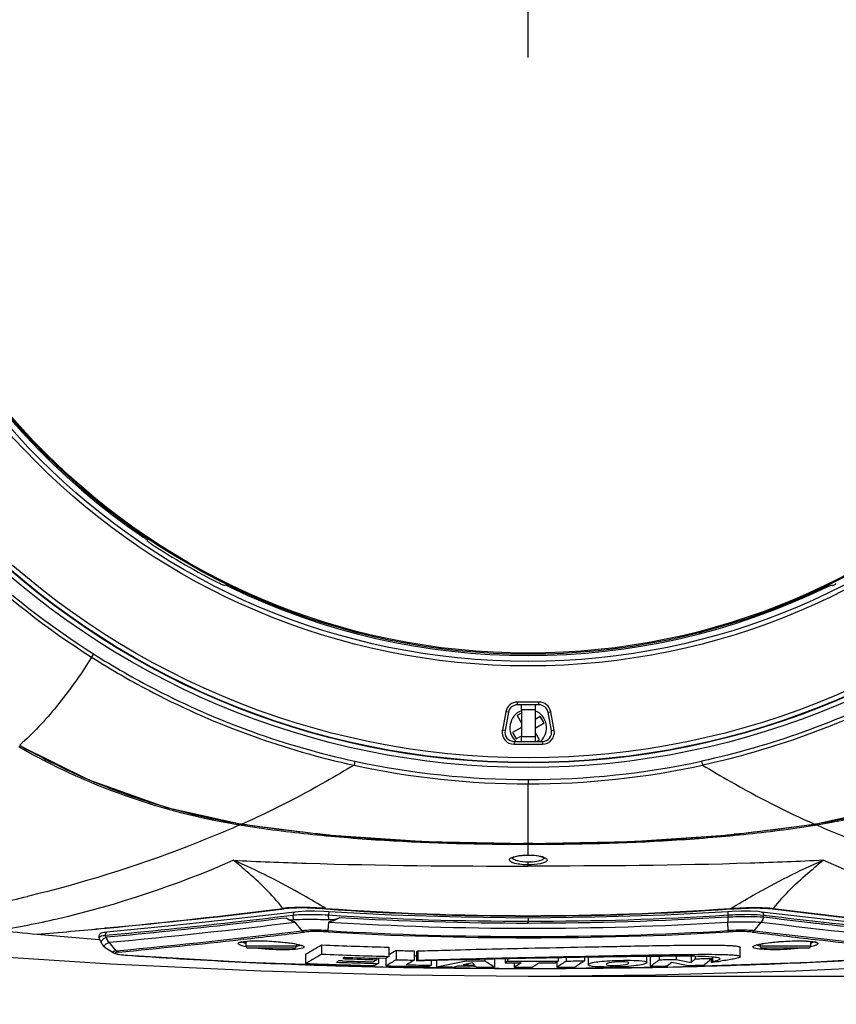
# Model space of a CAD drawing. Units: inches. Extents: x -1 to 140, y -52 to 67.
# Drawn here: x 105 to 108, y 9 to 13 of the extents above; entities that cross this region are included whole.
import ezdxf

# ---------------------------------------------------------------- set-up
doc = ezdxf.new("R2010")
doc.units = ezdxf.units.IN
doc.header["$MEASUREMENT"] = 0
doc.layers.add('02___PRT_ALL_AXES', color=7, linetype='Continuous')
doc.layers.add('1', color=7, linetype='Continuous')
doc.styles.get("Standard").update_dxf_attribs({"font": 'Arial.ttf'})
doc.dimstyles.get("Standard").update_dxf_attribs({"dimtxt": 0.18, "dimasz": 0.18, "dimexe": 0.18, "dimexo": 0.0625, "dimgap": 0.09, "dimtad": 0, "dimtih": 1, "dimtoh": 1, "dimdec": 4, "dimzin": 0, "dimdsep": 46, "dimtxsty": 'Standard', "dimcen": 0.09, "dimadec": 0, "dimazin": 0, "dimtfac": 1, "dimtdec": 4, "dimtofl": 0, "dimtmove": 0, "dimatfit": 3, "dimfxl": 1, "dimtolj": 1, "dimtzin": 0, "dimarcsym": 0})

# ---------------------------------------------------------------- blocks, each defined once
blk = doc.blocks.new('*D54')
at = {"layer": '1', "color": 0, "lineweight": -2, "transparency": 16777216}
for p, q in [((117.7838, 18.1911), (117.7838, 18.5661)), ((106.8626, 17.8161), (118.1588, 17.8161)), ((106.8626, 9.1909), (118.1588, 9.1909)), ((117.7838, 8.8159), (117.7838, 8.4409))]:
    blk.add_line(p, q, dxfattribs=at)
at = {"layer": '1', "color": 0, "transparency": 16777216}
for points in [[(117.7213, 18.1911), (117.8463, 18.1911), (117.7838, 17.8161)], [(117.7213, 8.8159), (117.8463, 8.8159), (117.7838, 9.1909)]]:
    blk.add_solid(points, dxfattribs=at)
at = {"layer": 'Defpoints', "color": 0, "transparency": 16777216}
for p in [(106.8626, 17.8161), (106.8626, 9.1909), (117.7838, 9.1909)]:
    blk.add_point(p, dxfattribs=at)
at = {"layer": '1', "color": 0, "transparency": 16777216, "insert": (117.7838, 13.1286), "char_height": 1.5, "attachment_point": 5, "rotation": 90}
blk.add_mtext('\\A1;8.6in\\P [219mm]', dxfattribs=at)
blk = doc.blocks.new('*D55')
at = {"layer": '1', "color": 0, "lineweight": -2, "transparency": 16777216}
for p, q in [((106.8626, 17.8161), (123.1196, 17.8161)), ((122.7446, 17.4411), (122.7446, 16.496)), ((122.7446, 1.2919), (122.7446, 2.2369)), ((110.3146, 0.9169), (123.1196, 0.9169))]:
    blk.add_line(p, q, dxfattribs=at)
at = {"layer": '1', "color": 0, "transparency": 16777216}
for points in [[(122.6821, 17.4411), (122.8071, 17.4411), (122.7446, 17.8161)], [(122.6821, 1.2919), (122.8071, 1.2919), (122.7446, 0.9169)]]:
    blk.add_solid(points, dxfattribs=at)
at = {"layer": 'Defpoints', "color": 0, "transparency": 16777216}
for p in [(106.8626, 17.8161), (110.3146, 0.9169), (122.7446, 0.9169)]:
    blk.add_point(p, dxfattribs=at)
at = {"layer": '1', "color": 0, "transparency": 16777216, "insert": (122.7446, 9.3665), "char_height": 1.5, "attachment_point": 5, "rotation": 90}
blk.add_mtext('\\A1;16.9in [429mm]', dxfattribs=at)
blk = doc.blocks.new('*D59')
at = {"layer": '1', "color": 0, "lineweight": -2, "transparency": 16777216}
for p, q in [((104.322, 15.6222), (97.4036, 21.3916)), ((106.8626, 13.1285), (106.8626, 13.8785)), ((106.4876, 13.5035), (107.2376, 13.5035))]:
    blk.add_line(p, q, dxfattribs=at)
blk.add_arc((106.8626, 13.5035), 2.9331, 55.8571, 147.4997, dxfattribs=at)
at = {"layer": '1', "color": 0, "transparency": 16777216}
blk.add_solid([(104.3621, 15.6702), (104.282, 15.5742), (104.61, 15.382)], dxfattribs=at)
at = {"layer": 'Defpoints', "color": 0, "transparency": 16777216}
for p in [(104.61, 15.382), (109.1152, 11.625)]:
    blk.add_point(p, dxfattribs=at)
at = {"layer": '1', "color": 0, "transparency": 16777216, "insert": (93.407, 24.7245), "char_height": 1.5, "attachment_point": 5, "rotation": 320.1743}
blk.add_mtext('\\A1;∅5.9in\\P [∅149mm]', dxfattribs=at)

msp = doc.modelspace()

# ---------------------------------------------------------------- linework, layer by layer
at = {"color": 250, "linetype": 'Continuous'}
for p, q in [((106.8166, 10.3539), (106.8166, 10.3657)), ((106.9087, 10.3657), (106.8166, 10.3657)), ((106.9087, 10.3539), (106.8166, 10.3539)), ((106.9087, 10.3539), (106.9087, 10.3657)), ((106.7663, 10.3239), (106.7515, 10.2452)), ((106.7779, 10.3218), (106.7631, 10.243)), ((106.7779, 10.3218), (106.7663, 10.3239)), ((106.8334, 10.3181), (106.8145, 10.3073)), ((106.8145, 10.3073), (106.8334, 10.2746)), ((106.8334, 10.3342), (106.8334, 10.2161)), ((106.8334, 10.3342), (106.8919, 10.3342)), ((106.8919, 10.3342), (106.8919, 10.2161)), ((106.9144, 10.3035), (106.8919, 10.2905)), ((106.9302, 10.2763), (106.9144, 10.3035)), ((106.9474, 10.3218), (106.959, 10.3239)), ((106.9621, 10.243), (106.9474, 10.3218)), ((106.9738, 10.2452), (106.959, 10.3239)), ((106.8919, 10.2542), (106.9302, 10.2763)), ((106.7631, 10.243), (106.7515, 10.2452)), ((106.8334, 10.2568), (106.7951, 10.2347)), ((106.7951, 10.2347), (106.8108, 10.2074)), ((106.8108, 10.2074), (106.8315, 10.2193)), ((106.9107, 10.2037), (106.8919, 10.2363)), ((106.9621, 10.243), (106.9738, 10.2452)), ((106.8018, 10.1964), (106.8018, 10.1846)), ((106.8018, 10.1964), (106.9235, 10.1964)), ((106.8018, 10.1846), (106.9235, 10.1846)), ((106.8919, 10.2161), (106.8334, 10.2161)), ((106.8981, 10.1964), (106.9107, 10.2037)), ((106.9235, 10.1964), (106.9235, 10.1846)), ((106.8626, 9.7098), (106.8626, 10.0147)), ((105.6232, 9.8377), (105.6242, 9.844)), ((105.6328, 9.8362), (105.6232, 9.8377)), ((105.6328, 9.8361), (105.6232, 9.8377)), ((105.6337, 9.842), (105.6338, 9.8424)), ((108.0915, 9.842), (108.0915, 9.8424)), ((108.1021, 9.8377), (108.0923, 9.8363)), ((108.1021, 9.8377), (108.0924, 9.8361)), ((108.1021, 9.8377), (108.101, 9.844)), ((106.8626, 9.7597), (106.8423, 9.7598)), ((106.8626, 9.7597), (106.8423, 9.7597)), ((106.8828, 9.7598), (106.8626, 9.7597)), ((106.8828, 9.7597), (106.8626, 9.7597)), ((106.8626, 9.7098), (106.8626, 9.7094)), ((106.8041, 9.7024), (106.818, 9.7057)), ((106.8626, 9.6623), (106.8626, 9.679)), ((105.8619, 9.4654), (105.5968, 9.4343)), ((105.8619, 9.4654), (105.8619, 9.4654)), ((105.9949, 9.4784), (105.995, 9.4807)), ((106.0072, 9.4662), (106.0063, 9.4529)), ((107.7181, 9.4662), (107.7189, 9.4529)), ((108.1273, 9.4344), (107.8634, 9.4654)), ((107.8634, 9.4654), (107.8634, 9.4654)), ((105.5948, 9.4217), (105.6441, 9.4273)), ((105.5957, 9.4141), (105.6117, 9.4159)), ((105.5957, 9.4141), (105.6117, 9.4159)), ((105.6117, 9.4159), (105.652, 9.4205)), ((105.6117, 9.4159), (105.652, 9.4205)), ((105.8553, 9.4312), (105.8541, 9.4522)), ((105.8937, 9.3849), (105.8631, 9.4217)), ((106.005, 9.3856), (106.0072, 9.4224)), ((106.0078, 9.4318), (106.0063, 9.4529)), ((106.8626, 9.4397), (106.8626, 9.426)), ((106.8626, 9.4182), (106.8626, 9.426)), ((107.7203, 9.3856), (107.718, 9.4224)), ((107.7189, 9.4529), (107.7184, 9.4451)), ((107.8316, 9.3849), (107.8621, 9.4217)), ((107.8712, 9.4522), (107.8707, 9.4446)), ((107.8707, 9.4446), (107.8716, 9.4445)), ((108.0732, 9.4205), (108.0931, 9.4182)), ((108.081, 9.4273), (108.1303, 9.4217)), ((108.405, 9.4045), (108.1273, 9.4344)), ((108.1295, 9.4141), (108.1329, 9.4137)), ((105.0459, 9.396), (105.0541, 9.3968)), ((105.0542, 9.3964), (105.0472, 9.3957)), ((105.0217, 9.354), (105.0321, 9.3321)), ((105.0516, 9.3573), (105.0477, 9.3655)), ((105.064, 9.3349), (105.0653, 9.3355)), ((105.0952, 9.299), (105.0653, 9.3355)), ((105.6403, 9.3486), (105.6301, 9.3474)), ((105.652, 9.3399), (105.652, 9.3185)), ((108.0733, 9.3396), (108.0733, 9.3185)), ((108.0956, 9.3353), (108.0957, 9.3352)), ((105.0489, 9.3133), (105.0825, 9.2914)), ((105.8685, 9.3185), (105.652, 9.3185)), ((105.8607, 9.3106), (105.6599, 9.3106)), ((105.8685, 9.3279), (105.8685, 9.3185)), ((105.8916, 9.3213), (105.8918, 9.3212)), ((105.9765, 9.3245), (105.9765, 9.2848)), ((106.2648, 9.3147), (106.2648, 9.275)), ((106.2965, 9.3003), (106.2965, 9.2607)), ((106.3739, 9.2987), (106.3739, 9.2591)), ((106.3831, 9.2953), (106.3898, 9.2985)), ((106.3831, 9.2953), (106.3831, 9.2557)), ((106.3898, 9.2985), (106.3898, 9.2588)), ((107.772, 9.274), (107.772, 9.3137)), ((107.8345, 9.3209), (107.8353, 9.3213)), ((107.8567, 9.3276), (107.8567, 9.3185)), ((108.0733, 9.3185), (107.8567, 9.3185)), ((108.0654, 9.3106), (107.8646, 9.3106)), ((105.0994, 9.2853), (105.1075, 9.2838)), ((105.1436, 9.2799), (105.1435, 9.2801)), ((105.1435, 9.2801), (105.1612, 9.2789)), ((105.1435, 9.2801), (105.1612, 9.2788)), ((105.1436, 9.2799), (105.6528, 9.2498)), ((105.6352, 9.2509), (105.6677, 9.2493)), ((105.6352, 9.2508), (105.6677, 9.2493)), ((105.6528, 9.2498), (106.2406, 9.2297)), ((105.9074, 9.2846), (105.9074, 9.245)), ((106.0509, 9.2562), (106.0402, 9.25)), ((106.0402, 9.25), (106.0507, 9.2496)), ((106.0665, 9.2557), (106.0509, 9.2562)), ((106.0766, 9.2711), (106.0668, 9.2654)), ((106.0668, 9.2654), (106.0764, 9.2651)), ((106.1973, 9.2454), (106.2205, 9.2448)), ((106.1973, 9.2453), (106.2205, 9.2448)), ((106.2131, 9.261), (106.1974, 9.2518)), ((106.2131, 9.2669), (106.2131, 9.261)), ((106.2492, 9.2659), (106.2131, 9.2669)), ((106.2492, 9.2659), (106.2131, 9.2669)), ((106.2205, 9.2667), (106.2205, 9.2448)), ((106.2648, 9.275), (106.2492, 9.2659)), ((106.252, 9.2675), (106.252, 9.2344)), ((106.2648, 9.2816), (106.2671, 9.283)), ((106.3739, 9.278), (106.3831, 9.2778)), ((106.3831, 9.2557), (106.3898, 9.2588)), ((106.3899, 9.2558), (106.3831, 9.2557)), ((106.4469, 9.2573), (106.4469, 9.2372)), ((106.4689, 9.2579), (106.4689, 9.2305)), ((106.4689, 9.2305), (106.597, 9.256)), ((106.6229, 9.2478), (106.5835, 9.2385)), ((106.597, 9.261), (106.597, 9.256)), ((106.6758, 9.2629), (106.6758, 9.2554)), ((106.7183, 9.2638), (106.7183, 9.2284)), ((106.7632, 9.2647), (106.7632, 9.248)), ((106.7742, 9.265), (106.7742, 9.2549)), ((106.802, 9.2479), (106.802, 9.2281)), ((106.9908, 9.2551), (106.98, 9.2481)), ((106.985, 9.2513), (106.985, 9.2283)), ((106.9908, 9.2679), (106.9908, 9.2551)), ((107.0259, 9.2697), (107.0259, 9.2553)), ((107.1033, 9.271), (107.1033, 9.2558)), ((107.119, 9.2713), (107.119, 9.2395)), ((107.3718, 9.2488), (107.37, 9.2461)), ((107.3718, 9.2488), (107.3718, 9.2748)), ((107.3857, 9.2722), (107.3895, 9.275)), ((107.3857, 9.2722), (107.3857, 9.2326)), ((107.4246, 9.2753), (107.4246, 9.2606)), ((107.4783, 9.2494), (107.4602, 9.2341)), ((107.542, 9.236), (107.4783, 9.2494)), ((107.4971, 9.2756), (107.4971, 9.2624)), ((107.4971, 9.2624), (107.5607, 9.2491)), ((107.5607, 9.2753), (107.5607, 9.2491)), ((107.5785, 9.275), (107.5785, 9.2646)), ((107.6526, 9.267), (107.6406, 9.2577)), ((107.6471, 9.2627), (107.6471, 9.25)), ((107.6471, 9.25), (107.6522, 9.254)), ((107.6522, 9.267), (107.6522, 9.254)), ((107.6526, 9.2722), (107.6526, 9.267)), ((107.6532, 9.2721), (107.6528, 9.2721)), ((108.0579, 9.2493), (108.0847, 9.2506)), ((106.2046, 9.2307), (106.2246, 9.2302)), ((106.2046, 9.2307), (106.2054, 9.2307)), ((106.2205, 9.2448), (106.2048, 9.2355)), ((106.2054, 9.2307), (106.2654, 9.2295)), ((106.2246, 9.2302), (106.2654, 9.2293)), ((106.2406, 9.2297), (106.8626, 9.2234)), ((106.4469, 9.2372), (106.4367, 9.231)), ((106.4367, 9.2265), (106.5583, 9.225)), ((106.4367, 9.2264), (106.4689, 9.226)), ((106.4689, 9.226), (106.5451, 9.2251)), ((106.5597, 9.2331), (106.5451, 9.2296)), ((106.5451, 9.2251), (106.5583, 9.225)), ((106.5583, 9.225), (106.7279, 9.2238)), ((106.5854, 9.2328), (106.5597, 9.2331)), ((106.5597, 9.225), (106.6371, 9.2243)), ((106.6372, 9.2324), (106.6325, 9.2324)), ((106.6371, 9.2243), (106.7182, 9.2239)), ((106.6408, 9.2288), (106.6372, 9.2324)), ((106.7182, 9.2239), (106.802, 9.2236)), ((106.7279, 9.2238), (106.8626, 9.2236)), ((106.802, 9.2236), (106.8458, 9.2235)), ((106.8458, 9.2235), (106.8798, 9.2235)), ((106.8626, 9.2234), (107.4827, 9.2297)), ((106.8798, 9.2281), (106.8626, 9.2281)), ((106.8626, 9.2236), (106.8798, 9.2236)), ((106.985, 9.2238), (107.0629, 9.2241)), ((107.119, 9.2395), (107.1225, 9.2433)), ((107.4603, 9.2293), (107.4973, 9.2301)), ((107.4973, 9.2301), (107.5421, 9.2312)), ((107.615, 9.233), (107.6186, 9.2331)), ((107.615, 9.233), (107.6186, 9.2331))]:
    msp.add_line(p, q, dxfattribs=at)
for points in [[(104.6813, 10.1798), (104.9787, 10.0319), (105.3113, 9.914), (105.6337, 9.842)], [(108.0915, 9.842), (108.4157, 9.9145), (108.7482, 10.0326), (109.044, 10.1798)], [(105.6337, 9.842), (105.9957, 9.7965), (106.4201, 9.7677), (106.8626, 9.7594)], [(106.8626, 9.7594), (107.307, 9.7678), (107.7314, 9.7967), (108.0915, 9.842)], [(106.793, 9.6972), (106.7928, 9.697), (106.7957, 9.699), (106.8041, 9.7024)], [(106.818, 9.7057), (106.8368, 9.7083), (106.8596, 9.7094), (106.8626, 9.7094)], [(106.8626, 9.7094), (106.8872, 9.7084), (106.9063, 9.7059), (106.9206, 9.7025)], [(106.9206, 9.7025), (106.9294, 9.6991), (106.931, 9.6981)], [(106.0072, 9.4662), (105.9863, 9.4674), (105.9459, 9.4687), (105.9083, 9.4685), (105.8755, 9.4668), (105.8619, 9.4654)], [(106.8626, 9.4397), (106.5756, 9.4426), (106.2758, 9.4519), (106.0072, 9.4662)], [(107.7181, 9.4662), (107.4479, 9.4519), (107.148, 9.4426), (106.8626, 9.4397)], [(107.8634, 9.4654), (107.8483, 9.4669), (107.8151, 9.4686), (107.7773, 9.4686), (107.737, 9.4673), (107.7181, 9.4662)], [(105.5968, 9.4343), (105.3191, 9.4044), (105.0558, 9.3787)], [(105.0558, 9.3787), (105.051, 9.3782), (105.0434, 9.3772), (105.037, 9.3759), (105.0317, 9.3742), (105.0268, 9.3716), (105.0225, 9.3672), (105.0204, 9.3605), (105.0217, 9.354)], [(103.6004, 9.3582), (104.366, 9.2888), (105.0718, 9.2438), (105.7154, 9.2133), (106.3152, 9.1961), (106.8626, 9.1909)], [(105.0321, 9.3321), (105.0353, 9.3265), (105.0443, 9.3166), (105.0489, 9.3132)], [(105.0516, 9.3573), (105.0528, 9.3578), (105.0539, 9.3583)], [(105.628, 9.3353), (105.6283, 9.3354), (105.6308, 9.3363), (105.6352, 9.3374)], [(105.6352, 9.3374), (105.6413, 9.3385), (105.6491, 9.3396), (105.6584, 9.3405), (105.6693, 9.3412), (105.6815, 9.3417), (105.6949, 9.3419), (105.7094, 9.342), (105.7248, 9.3417), (105.7408, 9.3412), (105.7571, 9.3404), (105.7736, 9.3394), (105.7899, 9.3382), (105.8056, 9.3367), (105.8207, 9.3351), (105.8347, 9.3334), (105.8475, 9.3316), (105.8589, 9.3297), (105.8687, 9.3279), (105.877, 9.326), (105.8836, 9.3242)], [(107.8431, 9.3242), (107.8496, 9.326), (107.8578, 9.3278), (107.8675, 9.3297), (107.8788, 9.3315), (107.8915, 9.3333), (107.9054, 9.335), (107.9202, 9.3366), (107.9358, 9.338), (107.9519, 9.3392), (107.9682, 9.3402), (107.9844, 9.341), (108.0003, 9.3415), (108.0155, 9.3418), (108.0298, 9.3418), (108.0431, 9.3415), (108.0552, 9.341), (108.0659, 9.3403), (108.0752, 9.3394), (108.0828, 9.3384), (108.0889, 9.3372)], [(108.0889, 9.3372), (108.0932, 9.3361), (108.0956, 9.3353)], [(105.0825, 9.2914), (105.0873, 9.2889), (105.0928, 9.287), (105.0994, 9.2853)], [(105.8836, 9.3242), (105.8885, 9.3226), (105.8916, 9.3213)], [(107.8353, 9.3213), (107.8383, 9.3226), (107.8431, 9.3242)], [(107.4827, 9.2297), (108.0706, 9.2497), (108.5817, 9.2799)], [(106.985, 9.2239), (107.0233, 9.2239), (107.0629, 9.2242)], [(107.4603, 9.2294), (107.5229, 9.2307), (107.5421, 9.2312)]]:
    msp.add_lwpolyline(points, dxfattribs=at)
for radius in [2.9331, 2.9284]:
    msp.add_circle((106.8626, 13.5035), radius, dxfattribs=at)
for centre, radius, start, end in [((106.8166, 10.3145), 0.0512, 90, 169.3803), ((106.8166, 10.3145), 0.0394, 90, 169.3803), ((106.9087, 10.3145), 0.0512, 10.6197, 90), ((106.9087, 10.3145), 0.0394, 10.6197, 90), ((106.8626, 10.2555), 0.0787, 111.8447, 228.813), ((106.8626, 10.2555), 0.0787, 311.2714, 68.1125), ((106.8018, 10.2358), 0.0512, 169.3803, 270), ((106.8018, 10.2358), 0.0394, 169.3803, 270), ((106.9235, 10.2358), 0.0512, 270, 10.6197), ((106.9235, 10.2358), 0.0394, 270, 10.6197), ((106.0914, 12.6409), 2.8357, 240.1874, 240.5306), ((106.0926, 12.6432), 2.8383, 240.5327, 246.6107), ((106.0917, 12.6413), 2.8362, 246.6129, 247.1451), ((106.0924, 12.6434), 2.8384, 247.1478, 253.8388), ((106.0915, 12.6407), 2.8355, 253.8418, 254.2464), ((106.0918, 12.6422), 2.837, 254.2486, 260.5322), ((107.6334, 12.6422), 2.8371, 279.4844, 285.7622), ((106.0918, 12.6432), 2.838, 260.5347, 260.7126), ((106.2734, 13.7613), 3.9709, 260.7316, 260.9359), ((107.451, 13.7668), 3.9764, 279.0406, 279.2683), ((107.6336, 12.6418), 2.8366, 279.2874, 279.4819), ((106.7529, 17.6317), 7.8712, 264.37221, 264.58418), ((106.7206, 17.3104), 7.5484, 264.59808, 267.61302), ((107.0046, 17.3116), 7.5495, 272.38723, 275.41463), ((106.9718, 17.6371), 7.8767, 275.42825, 275.63745), ((106.7718, 18.494), 8.7331, 267.6006, 267.80782), ((106.8479, 20.7852), 11.0255, 267.8685, 269.97102), ((106.8772, 20.7958), 11.0361, 270.02898, 272.1222), ((106.953, 18.5031), 8.7422, 272.18212, 272.39929), ((103.4166, 14.9682), 5.5888, 280.7804, 283.4295), ((102.6605, 34.3265), 25.0443, 275.48426, 277.22486), ((102.6462, 35.1606), 25.8765, 275.33936, 277.03559), ((102.5288, 36.5887), 27.3395, 275.28643, 276.43916), ((102.5439, 36.4016), 27.1595, 275.3027, 276.45168), ((102.5152, 36.7572), 27.5397, 275.31257, 276.98264), ((102.5679, 36.2336), 26.9822, 276.54635, 276.99544), ((102.5239, 36.5734), 27.3324, 276.57173, 276.93713), ((106.8524, 22.7504), 13.3244, 266.35953, 270.04414), ((106.8521, 22.9338), 13.5378, 266.42188, 270.04439), ((106.8547, 22.8072), 13.389, 266.57514, 270.03372), ((106.8729, 22.7505), 13.3245, 269.95588, 273.64045), ((106.8669, 22.9059), 13.4877, 269.9817, 273.61929), ((106.8731, 22.9353), 13.5394, 269.95557, 273.57767), ((111.2046, 36.7069), 27.4891, 263.01583, 264.68897), ((111.1583, 36.2418), 26.9905, 263.00465, 263.45317), ((111.603, 39.9627), 30.7455, 263.0292, 263.40757), ((111.1964, 36.5878), 27.3386, 263.56068, 264.71358), ((105.9128, 21.8037), 12.4871, 263.91431, 264.68589), ((102.8389, 32.5385), 23.2475, 274.73105, 275.4476), ((102.4411, 37.4241), 28.1492, 274.71789, 275.31208), ((102.3941, 38.1462), 28.9734, 275.34911, 276.93738), ((102.3112, 38.9643), 29.8023, 276.4138, 276.92212), ((106.8455, 23.6501), 14.2949, 266.62755, 270.06878), ((106.8468, 23.467), 14.1065, 266.5787, 270.06424), ((106.8784, 23.4668), 14.1063, 269.93574, 273.42133), ((106.8798, 23.6501), 14.2948, 269.93122, 273.37247), ((111.4149, 38.9722), 29.8102, 263.07805, 263.60301), ((111.3314, 38.1492), 28.9764, 263.0627, 264.6508), ((111.1827, 36.4151), 27.173, 263.55593, 264.6971), ((102.3688, 38.4601), 29.2947, 275.35763, 276.39182), ((108.0739, 9.2542), 0.0849, 77.1955, 77.5122), ((111.3559, 38.4552), 29.2898, 263.60511, 264.64244), ((105.7124, 9.6109), 0.3007, 258.2081, 258.3369), ((105.6599, 9.3185), 0.00787, 180, 270), ((105.8607, 9.3185), 0.00787, 270, 0), ((105.8793, 9.337), 0.0158, 297.5268, 298.7141), ((100.7192, 18.3554), 10.4497, 299.768, 300.20535), ((106.7183, 26.8268), 17.518, 267.57287, 268.5163), ((114.4267, -4.4927), 16.0109, 120.51698, 120.63904), ((106.7673, 30.1375), 20.8425, 268.70569, 268.91863), ((107.8646, 9.3185), 0.00787, 180, 270), ((108.0654, 9.3185), 0.00787, 270, 0), ((108.014, 9.6003), 0.2897, 281.7565, 281.8984), ((106.6638, 30.6779), 21.4518, 265.98338, 267.2515), ((106.6838, 30.9062), 21.6808, 267.31368, 267.94724), ((100.5339, 18.6411), 10.8241, 299.76447, 300.18663), ((106.7182, 26.8762), 17.607, 267.58574, 268.5244), ((106.7057, 29.1039), 19.8651, 268.11045, 268.53337), ((106.7057, 28.6487), 19.4036, 268.11232, 268.49909), ((106.7082, 27.9787), 18.7243, 268.06626, 268.48485), ((106.7091, 27.5029), 18.2428, 268.01307, 268.44211), ((113.7045, -3.3082), 14.5895, 120.5146, 120.71753), ((106.7676, 30.2055), 20.9501, 268.71153, 268.92337), ((111.9401, -0.1098), 10.8976, 120.71481, 120.92144), ((108.1941, -57.8645), 67.1445, 91.363383, 91.539767), ((106.8403, 35.6164), 26.3615, 269.47106, 269.64226), ((103.1544, 5.7657), 4.9148, 44.9527, 45.1125), ((102.8575, 3.2027), 7.1564, 57.3517, 57.75498), ((109.8107, 4.4099), 5.718, 122.0763, 122.2066), ((106.8602, 40.7481), 31.5002, 269.82352, 269.95024), ((106.8614, 40.5191), 31.2643, 269.84012, 270.00222), ((109.9171, 4.4081), 5.739, 122.50856, 122.8742), ((106.8645, 39.8968), 30.642, 269.99645, 270.23606), ((110.0569, 4.3723), 5.8028, 122.83651, 123.19622), ((106.8663, 40.1994), 30.9516, 270.0816, 270.21055), ((107.9355, -41.3254), 50.6033, 90.62259, 91.07635), ((110.5797, 3.8286), 6.4868, 123.22052, 123.65293), ((106.8808, 36.1782), 26.9234, 270.30873, 270.47357), ((111.2468, 3.0296), 7.4789, 123.64315, 124.01634), ((106.9791, 29.2446), 19.9889, 271.27685, 271.4848), ((103.6997, 13.6813), 5.8781, 311.06014, 311.29053), ((107.0284, 27.4783), 18.222, 271.73002, 271.96333), ((103.4009, 14.7608), 6.9469, 307.34476, 307.61164), ((107.0246, 31.332), 22.1068, 271.53963, 272.67888), ((107.3586, 11.8046), 2.5709, 276.4422, 276.5691), ((107.4191, 11.2894), 2.0521, 276.5388, 277.4938), ((107.062, 30.665), 21.4389, 272.73414, 274.02351), ((106.7309, 32.3196), 23.0949, 267.95592, 268.69417), ((106.6771, 28.8093), 19.5795, 267.7469, 268.13478), ((106.7106, 29.8796), 20.6503, 268.13857, 268.59628), ((106.7636, 32.0825), 22.8538, 268.71729, 268.93806), ((106.8022, 35.491), 26.2671, 268.82891, 269.20255), ((106.789, 33.4581), 24.2296, 268.93827, 269.16685), ((106.7883, 33.0209), 23.7861, 268.92049, 269.17763), ((106.8176, 35.4895), 26.2613, 269.23933, 269.40557), ((106.8487, 39.1393), 29.9112, 269.60159, 269.75006), ((106.864, 42.2663), 33.0427, 270.02748, 270.2099), ((106.8737, 39.6738), 30.4457, 270.20957, 270.35607), ((106.8933, 37.4567), 28.233, 270.34426, 270.99951), ((107.2062, 10.6382), 1.4089, 271.0335, 271.1933), ((106.9599, 32.1704), 22.9417, 271.0635, 271.24968), ((106.934, 34.9079), 25.6839, 271.00785, 271.17419), ((107.0072, 30.1633), 20.9341, 271.46391, 271.6635), ((106.9715, 33.2107), 23.9863, 271.36328, 271.53747)]:
    msp.add_arc(centre, radius, start, end, dxfattribs=at)
for centre, start_param, end_param in [((106.8332, 10.3342), -1.570796, 0), ((106.892, 10.3342), 0, 1.570796), ((106.8332, 10.2161), -3.141593, -1.570796), ((106.892, 10.2161), -4.712389, -3.141593)]:
    msp.add_ellipse(centre, major_axis=(0, 0.0197), ratio=0.008727, start_param=start_param, end_param=end_param, dxfattribs=at)
for points, knots in [([(104.9903, 10.5581), (104.9446, 10.4845), (104.8501, 10.3512), (104.7388, 10.2311), (104.6817, 10.1805)], [0, 0, 0, 0, 0.531641, 1, 1, 1, 1]), ([(106.1155, 10.0949), (106.0758, 10.0714), (105.9193, 9.9799), (105.7583, 9.8954), (105.6339, 9.8423)], [0, 0, 0, 0, 0.254249, 1, 1, 1, 1]), ([(107.6098, 10.0949), (107.6494, 10.0714), (107.8059, 9.9799), (107.967, 9.8954), (108.0914, 9.8423)], [0, 0, 0, 0, 0.254249, 1, 1, 1, 1]), ([(105.6235, 9.8376), (105.5491, 9.8052), (105.2533, 9.6837), (104.9469, 9.5875), (104.7148, 9.5321)], [0, 0, 0, 0, 0.25369, 1, 1, 1, 1]), ([(108.1018, 9.8376), (108.1762, 9.8052), (108.472, 9.6837), (108.7783, 9.5875), (109.0105, 9.5321)], [0, 0, 0, 0, 0.25369, 1, 1, 1, 1]), ([(106.8626, 9.7545), (106.657, 9.7545), (106.3484, 9.7612), (105.9385, 9.7948), (105.7343, 9.8198), (105.6328, 9.8361)], [0, 0, 0, 0, 0.499989, 0.75, 1, 1, 1, 1]), ([(108.0924, 9.8361), (107.9909, 9.8198), (107.7867, 9.7948), (107.3768, 9.7613), (107.0682, 9.7545), (106.8626, 9.7545)], [0, 0, 0, 0, 0.250006, 0.500017, 1, 1, 1, 1]), ([(106.8205, 9.7067), (106.8238, 9.7073), (106.8377, 9.7091), (106.8518, 9.7098), (106.8626, 9.7098)], [0, 0, 0, 0, 0.233505, 1, 1, 1, 1]), ([(104.589, 9.3869), (104.6741, 9.4004), (105.0189, 9.4686), (105.3545, 9.581), (105.5975, 9.6871)], [0, 0, 0, 0, 0.245274, 1, 1, 1, 1]), ([(105.8102, 9.481), (105.7647, 9.5401), (105.6925, 9.6091), (105.6164, 9.672), (105.5975, 9.6871)], [0, 0, 0, 0, 0.75513, 1, 1, 1, 1]), ([(105.995, 9.4807), (105.9627, 9.4999), (105.834, 9.5758), (105.7004, 9.6436), (105.5975, 9.6871)], [0, 0, 0, 0, 0.252164, 1, 1, 1, 1]), ([(106.7819, 9.6887), (106.7819, 9.6935), (106.7978, 9.703), (106.8108, 9.7052), (106.8205, 9.7067)], [0, 0, 0, 0, 0.329367, 1, 1, 1, 1]), ([(106.8626, 9.6675), (106.8433, 9.6675), (106.8171, 9.67), (106.7903, 9.6778), (106.7819, 9.6853), (106.7819, 9.6887)], [0, 0, 0, 0, 0.670245, 0.884607, 1, 1, 1, 1]), ([(106.8626, 9.679), (106.8471, 9.679), (106.8258, 9.6809), (106.803, 9.6886), (106.7954, 9.6944), (106.7942, 9.6976)], [0, 0, 0, 0, 0.639016, 0.861235, 1, 1, 1, 1]), ([(106.9423, 9.6851), (106.9402, 9.6819), (106.9308, 9.6767), (106.9045, 9.6692), (106.8802, 9.6675), (106.8626, 9.6675)], [0, 0, 0, 0, 0.13896, 0.364014, 1, 1, 1, 1]), ([(106.91, 9.6848), (106.9067, 9.6838), (106.8911, 9.6802), (106.8751, 9.679), (106.8626, 9.679)], [0, 0, 0, 0, 0.218682, 1, 1, 1, 1]), ([(106.8991, 9.7076), (106.9101, 9.7061), (106.9245, 9.704), (106.9434, 9.694), (106.9434, 9.6887)], [0, 0, 0, 0, 0.674522, 1, 1, 1, 1]), ([(106.9312, 9.6981), (106.9308, 9.6967), (106.9258, 9.6895), (106.9168, 9.6867), (106.91, 9.6848)], [0, 0, 0, 0, 0.16865, 1, 1, 1, 1]), ([(106.9434, 9.6887), (106.9434, 9.6881), (106.9432, 9.6868), (106.9426, 9.6857), (106.9423, 9.6851)], [0, 0, 0, 0, 0.478677, 1, 1, 1, 1]), ([(105.995, 9.4807), (105.9776, 9.4818), (105.916, 9.485), (105.8541, 9.4859), (105.8102, 9.481)], [0, 0, 0, 0, 0.284073, 1, 1, 1, 1]), ([(105.8681, 9.4825), (105.8632, 9.4824), (105.8457, 9.4818), (105.8283, 9.4805), (105.8157, 9.479)], [0, 0, 0, 0, 0.278841, 1, 1, 1, 1]), ([(105.8541, 9.4522), (105.8642, 9.4533), (105.9149, 9.4567), (105.9658, 9.4552), (106.0063, 9.4529)], [0, 0, 0, 0, 0.200813, 1, 1, 1, 1]), ([(105.9949, 9.4784), (105.9838, 9.4791), (105.9416, 9.4818), (105.8993, 9.4833), (105.8681, 9.4825)], [0, 0, 0, 0, 0.261991, 1, 1, 1, 1]), ([(105.8251, 9.441), (105.8301, 9.4362), (105.8396, 9.4311), (105.8526, 9.4255), (105.8602, 9.4242), (105.8631, 9.4217)], [0, 0, 0, 0, 0.487265, 0.734554, 1, 1, 1, 1]), ([(105.8251, 9.441), (105.8273, 9.4389), (105.8361, 9.4324), (105.8475, 9.4308), (105.8553, 9.4312)], [0, 0, 0, 0, 0.280537, 1, 1, 1, 1]), ([(106.0078, 9.4318), (105.9919, 9.4322), (105.941, 9.4331), (105.8901, 9.4331), (105.8553, 9.4312)], [0, 0, 0, 0, 0.314154, 1, 1, 1, 1]), ([(106.0073, 9.4224), (106.0084, 9.4241), (106.0133, 9.4246), (106.021, 9.4273), (106.0357, 9.4317), (106.0477, 9.4372), (106.0549, 9.4421)], [0, 0, 0, 0, 0.119197, 0.243045, 0.493777, 1, 1, 1, 1]), ([(107.7184, 9.4451), (107.7183, 9.443), (107.7182, 9.4354), (107.718, 9.4278), (107.7178, 9.4223)], [0, 0, 0, 0, 0.276517, 1, 1, 1, 1]), ([(107.718, 9.4224), (107.7317, 9.4228), (107.7797, 9.4238), (107.8279, 9.424), (107.8621, 9.4217)], [0, 0, 0, 0, 0.285923, 1, 1, 1, 1]), ([(107.7184, 9.4451), (107.7329, 9.4453), (107.7837, 9.4458), (107.8345, 9.4461), (107.8707, 9.4446)], [0, 0, 0, 0, 0.285691, 1, 1, 1, 1]), ([(107.7189, 9.4529), (107.7334, 9.4537), (107.7841, 9.4558), (107.8351, 9.4561), (107.8712, 9.4522)], [0, 0, 0, 0, 0.286224, 1, 1, 1, 1]), ([(106.005, 9.3856), (105.9944, 9.3862), (105.9573, 9.3877), (105.92, 9.3879), (105.8937, 9.3849)], [0, 0, 0, 0, 0.28608, 1, 1, 1, 1]), ([(105.9029, 9.3793), (105.9005, 9.3797), (105.8966, 9.3809), (105.8952, 9.3843), (105.8949, 9.3853)], [0, 0, 0, 0, 0.704114, 1, 1, 1, 1]), ([(106.0045, 9.38), (105.9949, 9.3806), (105.961, 9.3821), (105.9269, 9.3822), (105.9029, 9.3793)], [0, 0, 0, 0, 0.286544, 1, 1, 1, 1]), ([(106.0045, 9.38), (106.0046, 9.3802), (106.0048, 9.3822), (106.0049, 9.3842), (106.005, 9.386)], [0, 0, 0, 0, 0.086086, 1, 1, 1, 1]), ([(107.8316, 9.3849), (107.8242, 9.3858), (107.7871, 9.3883), (107.7499, 9.3873), (107.7203, 9.3856)], [0, 0, 0, 0, 0.20062, 1, 1, 1, 1]), ([(107.7207, 9.38), (107.7207, 9.3802), (107.7205, 9.3822), (107.7204, 9.3842), (107.7203, 9.386)], [0, 0, 0, 0, 0.086043, 1, 1, 1, 1]), ([(107.8223, 9.3793), (107.8156, 9.3801), (107.7818, 9.3827), (107.7478, 9.3816), (107.7207, 9.38)], [0, 0, 0, 0, 0.199776, 1, 1, 1, 1]), ([(107.8223, 9.3793), (107.8248, 9.3797), (107.8287, 9.3809), (107.8301, 9.3843), (107.8303, 9.3853)], [0, 0, 0, 0, 0.70465, 1, 1, 1, 1]), ([(105.0217, 9.354), (105.0206, 9.3565), (105.0329, 9.3644), (105.0407, 9.3644), (105.0477, 9.3655)], [0, 0, 0, 0, 0.284153, 1, 1, 1, 1]), ([(105.0321, 9.3321), (105.0314, 9.3337), (105.031, 9.3398), (105.039, 9.349), (105.0467, 9.3543), (105.0516, 9.3573)], [0, 0, 0, 0, 0.162618, 0.493558, 1, 1, 1, 1]), ([(105.0489, 9.3133), (105.0472, 9.3144), (105.0438, 9.3175), (105.0465, 9.3248), (105.0539, 9.3299), (105.0601, 9.3332), (105.064, 9.3349)], [0, 0, 0, 0, 0.185555, 0.354083, 0.617897, 1, 1, 1, 1]), ([(105.6183, 9.3301), (105.6183, 9.3309), (105.6193, 9.3327), (105.621, 9.3336), (105.622, 9.3341)], [0, 0, 0, 0, 0.401427, 1, 1, 1, 1]), ([(105.6317, 9.3372), (105.6491, 9.3411), (105.6929, 9.3426), (105.7618, 9.3412), (105.8301, 9.3346), (105.8729, 9.3284), (105.8894, 9.3229)], [0, 0, 0, 0, 0.205714, 0.503428, 0.798835, 1, 1, 1, 1]), ([(105.6517, 9.3303), (105.6497, 9.3308), (105.6437, 9.3327), (105.6376, 9.3348), (105.634, 9.3373)], [0, 0, 0, 0, 0.317001, 1, 1, 1, 1]), ([(107.8396, 9.3236), (107.8564, 9.3287), (107.8987, 9.3349), (107.9659, 9.3411), (108.033, 9.3424), (108.0755, 9.3408), (108.0922, 9.3371)], [0, 0, 0, 0, 0.206939, 0.502361, 0.796913, 1, 1, 1, 1]), ([(108.0893, 9.3372), (108.0884, 9.3366), (108.0835, 9.334), (108.0782, 9.3323), (108.0739, 9.3311)], [0, 0, 0, 0, 0.190176, 1, 1, 1, 1]), ([(108.1055, 9.3301), (108.1054, 9.3285), (108.1032, 9.3265), (108.1012, 9.3253), (108.1004, 9.3249)], [0, 0, 0, 0, 0.651008, 1, 1, 1, 1]), ([(108.1019, 9.3339), (108.1029, 9.3334), (108.1045, 9.3325), (108.1055, 9.3308), (108.1055, 9.3301)], [0, 0, 0, 0, 0.597048, 1, 1, 1, 1]), ([(105.0952, 9.299), (105.0926, 9.2986), (105.0883, 9.2976), (105.0836, 9.2964), (105.08, 9.2937), (105.0817, 9.2919), (105.0825, 9.2914)], [0, 0, 0, 0, 0.419281, 0.704366, 0.853518, 1, 1, 1, 1]), ([(105.0917, 9.291), (105.0913, 9.2907), (105.0903, 9.29), (105.091, 9.289), (105.0913, 9.2888)], [0, 0, 0, 0, 0.523198, 1, 1, 1, 1]), ([(105.0913, 9.2888), (105.093, 9.2873), (105.0996, 9.2856), (105.1167, 9.2821), (105.1323, 9.2808), (105.1435, 9.2801)], [0, 0, 0, 0, 0.129019, 0.365044, 1, 1, 1, 1]), ([(105.1042, 9.2933), (105.1027, 9.2932), (105.0986, 9.2927), (105.0941, 9.2923), (105.0917, 9.291)], [0, 0, 0, 0, 0.334845, 1, 1, 1, 1]), ([(105.6509, 9.3166), (105.6477, 9.3172), (105.638, 9.3195), (105.6282, 9.3221), (105.6224, 9.3255)], [0, 0, 0, 0, 0.325608, 1, 1, 1, 1]), ([(105.8956, 9.3107), (105.8857, 9.307), (105.8573, 9.3044), (105.7884, 9.3018), (105.7293, 9.3053), (105.6883, 9.3105)], [0, 0, 0, 0, 0.151968, 0.404177, 1, 1, 1, 1]), ([(105.8865, 9.323), (105.8856, 9.3225), (105.8799, 9.3203), (105.8739, 9.3192), (105.869, 9.3184)], [0, 0, 0, 0, 0.181383, 1, 1, 1, 1]), ([(105.8894, 9.3229), (105.8898, 9.3228), (105.8907, 9.3225), (105.8916, 9.3222), (105.892, 9.322)], [0, 0, 0, 0, 0.513252, 1, 1, 1, 1]), ([(105.9013, 9.3154), (105.9013, 9.3138), (105.8986, 9.3119), (105.8964, 9.311), (105.8956, 9.3107)], [0, 0, 0, 0, 0.636721, 1, 1, 1, 1]), ([(105.8992, 9.3184), (105.8998, 9.318), (105.9007, 9.3172), (105.9013, 9.3159), (105.9013, 9.3154)], [0, 0, 0, 0, 0.57804, 1, 1, 1, 1]), ([(106.3898, 9.2985), (106.4282, 9.2997), (106.5858, 9.3043), (106.7434, 9.308), (106.8626, 9.3105)], [0, 0, 0, 0, 0.243326, 1, 1, 1, 1]), ([(106.8626, 9.3105), (106.9433, 9.3122), (107.0647, 9.3147), (107.2269, 9.3179), (107.349, 9.3203), (107.4507, 9.3221), (107.5316, 9.3232), (107.5914, 9.3237), (107.6494, 9.3238), (107.696, 9.3232), (107.7295, 9.3218), (107.7508, 9.3202), (107.7627, 9.3183), (107.772, 9.3158), (107.772, 9.3137)], [0, 0, 0, 0, 0.265911, 0.399919, 0.534227, 0.668246, 0.734802, 0.800658, 0.86507, 0.926018, 0.953547, 0.976921, 0.99319, 1, 1, 1, 1]), ([(107.8257, 9.3155), (107.8257, 9.3162), (107.8268, 9.3179), (107.8283, 9.3189), (107.8293, 9.3195)], [0, 0, 0, 0, 0.393463, 1, 1, 1, 1]), ([(107.8311, 9.311), (107.8303, 9.3113), (107.8282, 9.3122), (107.8257, 9.314), (107.8257, 9.3155)], [0, 0, 0, 0, 0.35954, 1, 1, 1, 1]), ([(108.0345, 9.3105), (107.9941, 9.3055), (107.9359, 9.302), (107.8683, 9.3048), (107.8406, 9.3073), (107.8311, 9.311)], [0, 0, 0, 0, 0.598507, 0.84983, 1, 1, 1, 1]), ([(107.8563, 9.3191), (107.8546, 9.3193), (107.8492, 9.3204), (107.8438, 9.3217), (107.8405, 9.3234)], [0, 0, 0, 0, 0.315423, 1, 1, 1, 1]), ([(108.1004, 9.3249), (108.099, 9.3242), (108.0904, 9.3205), (108.0812, 9.3184), (108.0737, 9.3168)], [0, 0, 0, 0, 0.180524, 1, 1, 1, 1]), ([(106.3898, 9.2588), (106.4282, 9.26), (106.5858, 9.2646), (106.7434, 9.2684), (106.8626, 9.2709)], [0, 0, 0, 0, 0.243326, 1, 1, 1, 1]), ([(106.8626, 9.2709), (106.9433, 9.2726), (107.0647, 9.275), (107.2269, 9.2783), (107.349, 9.2806), (107.4507, 9.2824), (107.5316, 9.2835), (107.5914, 9.2841), (107.6494, 9.2842), (107.696, 9.2835), (107.7295, 9.2822), (107.7508, 9.2805), (107.7627, 9.2786), (107.772, 9.2761), (107.772, 9.274)], [0, 0, 0, 0, 0.265912, 0.399919, 0.534228, 0.668247, 0.734803, 0.800659, 0.865071, 0.926019, 0.953548, 0.976922, 0.993192, 1, 1, 1, 1]), ([(107.1225, 9.2433), (107.1274, 9.2461), (107.1429, 9.2498), (107.1871, 9.2559), (107.2264, 9.2575), (107.2556, 9.2582)], [0, 0, 0, 0, 0.125422, 0.349584, 1, 1, 1, 1]), ([(107.2558, 9.2517), (107.2406, 9.2514), (107.2207, 9.2505), (107.2027, 9.2457), (107.1972, 9.2426), (107.1972, 9.241)], [0, 0, 0, 0, 0.753879, 0.922664, 1, 1, 1, 1]), ([(107.2353, 9.2362), (107.2505, 9.2364), (107.2704, 9.2371), (107.2881, 9.2424), (107.2938, 9.2452), (107.2938, 9.2469)], [0, 0, 0, 0, 0.751522, 0.919217, 1, 1, 1, 1]), ([(107.37, 9.2461), (107.3657, 9.2429), (107.3502, 9.2391), (107.3217, 9.2344), (107.2816, 9.2311), (107.2516, 9.2299), (107.2355, 9.2296)], [0, 0, 0, 0, 0.117722, 0.338301, 0.644322, 1, 1, 1, 1]), ([(107.2556, 9.2582), (107.2759, 9.2586), (107.311, 9.2585), (107.3465, 9.2573), (107.3611, 9.2542)], [0, 0, 0, 0, 0.576005, 1, 1, 1, 1]), ([(107.2938, 9.2469), (107.2939, 9.2499), (107.2749, 9.2514), (107.2657, 9.2518), (107.2558, 9.2517)], [0, 0, 0, 0, 0.23205, 1, 1, 1, 1]), ([(107.3611, 9.2542), (107.3627, 9.2539), (107.3662, 9.2529), (107.3718, 9.2512), (107.3718, 9.2488)], [0, 0, 0, 0, 0.408708, 1, 1, 1, 1]), ([(107.6528, 9.2721), (107.6107, 9.2756), (107.5215, 9.2756), (107.4325, 9.2754), (107.3857, 9.2749)], [0, 0, 0, 0, 0.474346, 1, 1, 1, 1]), ([(107.6522, 9.254), (107.66, 9.2554), (107.6708, 9.2577), (107.6811, 9.2611), (107.6852, 9.2635), (107.6852, 9.2648)], [0, 0, 0, 0, 0.673884, 0.891465, 1, 1, 1, 1]), ([(107.6852, 9.2648), (107.6853, 9.268), (107.6691, 9.2699), (107.661, 9.2715), (107.6532, 9.2721)], [0, 0, 0, 0, 0.293085, 1, 1, 1, 1]), ([(107.772, 9.274), (107.772, 9.2707), (107.7581, 9.2677), (107.7425, 9.2631), (107.7154, 9.2589), (107.6968, 9.2561), (107.6867, 9.2548)], [0, 0, 0, 0, 0.110946, 0.347591, 0.653985, 1, 1, 1, 1]), ([(107.128, 9.2344), (107.1266, 9.2347), (107.1236, 9.2356), (107.119, 9.2375), (107.119, 9.2395)], [0, 0, 0, 0, 0.408421, 1, 1, 1, 1]), ([(107.2316, 9.2295), (107.2114, 9.2292), (107.177, 9.2296), (107.1421, 9.2309), (107.128, 9.2344)], [0, 0, 0, 0, 0.581772, 1, 1, 1, 1]), ([(107.1972, 9.241), (107.1973, 9.2381), (107.216, 9.2365), (107.2253, 9.236), (107.2353, 9.2362)], [0, 0, 0, 0, 0.229501, 1, 1, 1, 1])]:
    msp.add_open_spline(points, degree=3, knots=knots, dxfattribs=at)
for points in [[(105.6232, 9.8377), (105.2932, 9.8918), (104.9681, 10.0073), (104.6777, 10.1731)], [(109.0476, 10.1731), (108.7572, 10.0073), (108.4321, 9.8918), (108.1021, 9.8377)], [(105.981, 9.7984), (105.8696, 9.8093), (105.7583, 9.8224), (105.6478, 9.84)], [(108.0758, 9.8398), (107.9663, 9.8223), (107.856, 9.8094), (107.7456, 9.7985)], [(106.8626, 9.7098), (106.8748, 9.7098), (106.887, 9.7092), (106.8991, 9.7076)], [(105.8157, 9.479), (105.8138, 9.4793), (105.8119, 9.48), (105.8102, 9.481)], [(105.8619, 9.4654), (105.8568, 9.4647), (105.8534, 9.4573), (105.8541, 9.4522)], [(107.8634, 9.4654), (107.8684, 9.4647), (107.8719, 9.4573), (107.8712, 9.4522)], [(106.0549, 9.4421), (106.0416, 9.4331), (106.0239, 9.4314), (106.0078, 9.4318)], [(107.8707, 9.4446), (107.8697, 9.4365), (107.8664, 9.4285), (107.8618, 9.4218)], [(107.8716, 9.4445), (107.8705, 9.4364), (107.8673, 9.4282), (107.8622, 9.4217)], [(108.0931, 9.4182), (108.1052, 9.4168), (108.1173, 9.4155), (108.1295, 9.4141)], [(105.0558, 9.3787), (105.0507, 9.3782), (105.047, 9.3706), (105.0477, 9.3655)], [(105.0516, 9.3573), (105.0537, 9.349), (105.058, 9.341), (105.064, 9.3349)], [(105.0653, 9.3355), (105.0599, 9.3421), (105.0557, 9.35), (105.0539, 9.3583)], [(105.6224, 9.3255), (105.6206, 9.3265), (105.6182, 9.3281), (105.6183, 9.3301)], [(105.622, 9.3341), (105.625, 9.3356), (105.6284, 9.3365), (105.6317, 9.3372)], [(108.0927, 9.337), (108.0959, 9.3362), (108.0991, 9.3354), (108.1019, 9.3339)], [(105.0952, 9.299), (105.0971, 9.2966), (105.1008, 9.2934), (105.1036, 9.2949)], [(105.892, 9.322), (105.8945, 9.3211), (105.8971, 9.3201), (105.8992, 9.3184)], [(107.8293, 9.3195), (107.8325, 9.3214), (107.8361, 9.3225), (107.8396, 9.3236)], [(106.6754, 9.2629), (106.6491, 9.2623), (106.6228, 9.2617), (106.5965, 9.2611)], [(106.7181, 9.2638), (106.7039, 9.2635), (106.6897, 9.2632), (106.6754, 9.2629)], [(106.7736, 9.265), (106.7551, 9.2646), (106.7366, 9.2642), (106.7181, 9.2638)], [(106.8626, 9.2668), (106.833, 9.2662), (106.8033, 9.2656), (106.7736, 9.265)], [(106.985, 9.269), (106.9442, 9.2683), (106.9034, 9.2675), (106.8626, 9.2668)], [(107.3857, 9.2326), (107.3986, 9.2419), (107.4116, 9.2513), (107.4246, 9.2606)], [(106.5835, 9.2385), (106.5999, 9.2383), (106.6162, 9.2382), (106.6326, 9.2381)], [(106.6325, 9.2324), (106.6168, 9.2326), (106.6011, 9.2327), (106.5854, 9.2328)], [(106.8626, 9.2281), (106.8424, 9.2281), (106.8222, 9.2281), (106.802, 9.2281)]]:
    msp.add_open_spline(points, degree=3, dxfattribs=at)
at = {"layer": '02___PRT_ALL_AXES', "color": 250, "linetype": 'Continuous'}
for p, q in [((105.2294, 11.056), (105.2293, 11.0596)), ((105.5629, 10.867), (105.5596, 10.8653)), ((108.1624, 10.867), (108.1656, 10.8653)), ((104.9988, 10.5717), (104.9902, 10.5581)), ((106.8626, 10.0333), (106.8626, 10.0147)), ((107.7304, 9.4784), (107.7302, 9.4807)), ((105.0213, 9.3479), (105.0231, 9.3478)), ((105.0215, 9.3509), (105.0233, 9.3507))]:
    msp.add_line(p, q, dxfattribs=at)
msp.add_lwpolyline([(106.8626, 9.1909), (107.4101, 9.1961), (108.0099, 9.2133), (108.6534, 9.2438), (109.3592, 9.2888)], dxfattribs=at)
for radius in [3.4185, 3.3988, 3.3966, 3.377, 2.9833, 2.9637]:
    msp.add_circle((106.8626, 13.5035), radius, dxfattribs=at)
for centre, radius, start, end in [((106.8626, 13.5035), 2.9384, 184.1429, 235.8571), ((104.9897, 10.7413), 0.3989, 54.8153, 55.8789), ((106.8626, 13.5035), 2.9434, 236.6701, 243.3299), ((106.8626, 13.5035), 2.9384, 244.1429, 295.8571), ((106.8627, 13.5346), 3.5199, 257.7443, 269.9994), ((106.8626, 13.5655), 3.5323, 257.8511, 269.9997), ((106.8626, 13.5655), 3.5323, 270.0003, 282.1489), ((106.8626, 13.5346), 3.5199, 270.0006, 282.2557), ((106.8621, 21.8223), 12.3743, 265.98126, 270.00234), ((106.8616, 21.5614), 12.1118, 265.89717, 270.00493), ((106.8637, 21.5614), 12.1118, 269.99507, 274.10283), ((106.8631, 21.8223), 12.3743, 269.99766, 274.01874), ((111.079, 35.1606), 25.8765, 262.96441, 264.66064), ((111.0647, 34.3265), 25.0443, 262.77514, 264.51574), ((106.2005, 24.9308), 15.6275, 264.69746, 265.67238)]:
    msp.add_arc(centre, radius, start, end, dxfattribs=at)
for points, knots in [([(104.0093, 11.4938), (104.14, 11.3082), (104.4384, 10.9616), (104.7986, 10.6799), (104.9902, 10.5581)], [0, 0, 0, 0, 0.500013, 1, 1, 1, 1]), ([(104.0204, 11.502), (104.1509, 11.3174), (104.4487, 10.9728), (104.8079, 10.6927), (104.9988, 10.5717)], [0, 0, 0, 0, 0.500014, 1, 1, 1, 1]), ([(105.2293, 11.0596), (105.2292, 11.0609), (105.2244, 11.0629), (105.2219, 11.0656), (105.2195, 11.0673)], [0, 0, 0, 0, 0.292682, 1, 1, 1, 1]), ([(105.2454, 11.0442), (105.2415, 11.0467), (105.2361, 11.05), (105.2316, 11.0542), (105.2294, 11.0554), (105.2294, 11.056)], [0, 0, 0, 0, 0.691818, 0.911135, 1, 1, 1, 1]), ([(105.5596, 10.8653), (105.5591, 10.8651), (105.557, 10.8664), (105.5511, 10.8682), (105.5456, 10.8712), (105.5415, 10.8733)], [0, 0, 0, 0, 0.088866, 0.308158, 1, 1, 1, 1]), ([(105.5811, 10.8592), (105.577, 10.8612), (105.5714, 10.8642), (105.5655, 10.866), (105.5634, 10.8673), (105.5629, 10.867)], [0, 0, 0, 0, 0.691741, 0.911109, 1, 1, 1, 1]), ([(108.1442, 10.8592), (108.1483, 10.8612), (108.1538, 10.8642), (108.1597, 10.866), (108.1619, 10.8673), (108.1624, 10.867)], [0, 0, 0, 0, 0.691741, 0.911109, 1, 1, 1, 1]), ([(108.1656, 10.8653), (108.1662, 10.8651), (108.1683, 10.8664), (108.1741, 10.8682), (108.1797, 10.8712), (108.1838, 10.8733)], [0, 0, 0, 0, 0.088866, 0.308158, 1, 1, 1, 1]), ([(104.9902, 10.5581), (105.0762, 10.5034), (105.4289, 10.3003), (105.8176, 10.1598), (106.1155, 10.0949)], [0, 0, 0, 0, 0.250507, 1, 1, 1, 1]), ([(104.9988, 10.5717), (105.0845, 10.5174), (105.4356, 10.3156), (105.8227, 10.1764), (106.1193, 10.1123)], [0, 0, 0, 0, 0.250509, 1, 1, 1, 1]), ([(108.7264, 10.5717), (108.6408, 10.5174), (108.2896, 10.3156), (107.9026, 10.1764), (107.606, 10.1123)], [0, 0, 0, 0, 0.250509, 1, 1, 1, 1]), ([(108.735, 10.5581), (108.649, 10.5034), (108.2963, 10.3003), (107.9077, 10.1598), (107.6098, 10.0949)], [0, 0, 0, 0, 0.250507, 1, 1, 1, 1]), ([(106.1193, 10.1123), (106.1189, 10.1105), (106.1176, 10.1047), (106.1164, 10.0989), (106.1154, 10.0949)], [0, 0, 0, 0, 0.309024, 1, 1, 1, 1]), ([(107.606, 10.1123), (107.6064, 10.1105), (107.6076, 10.1047), (107.6088, 10.0989), (107.6098, 10.0949)], [0, 0, 0, 0, 0.309024, 1, 1, 1, 1]), ([(105.5975, 9.6871), (105.7019, 9.6821), (106.1234, 9.6652), (106.5453, 9.6623), (106.8626, 9.6623)], [0, 0, 0, 0, 0.247675, 1, 1, 1, 1]), ([(108.1278, 9.6871), (108.0234, 9.6821), (107.6019, 9.6652), (107.18, 9.6623), (106.8626, 9.6623)], [0, 0, 0, 0, 0.247675, 1, 1, 1, 1]), ([(107.7302, 9.4807), (107.7626, 9.4999), (107.8912, 9.5758), (108.0249, 9.6436), (108.1278, 9.6871)], [0, 0, 0, 0, 0.252164, 1, 1, 1, 1]), ([(107.915, 9.481), (107.9606, 9.5401), (108.0328, 9.6091), (108.1089, 9.672), (108.1278, 9.6871)], [0, 0, 0, 0, 0.75513, 1, 1, 1, 1]), ([(109.1362, 9.3869), (109.0511, 9.4004), (108.7064, 9.4686), (108.3707, 9.581), (108.1278, 9.6871)], [0, 0, 0, 0, 0.245274, 1, 1, 1, 1]), ([(107.7302, 9.4807), (107.7477, 9.4818), (107.8092, 9.485), (107.8712, 9.4859), (107.915, 9.481)], [0, 0, 0, 0, 0.284073, 1, 1, 1, 1]), ([(107.7304, 9.4784), (107.7414, 9.4791), (107.7836, 9.4818), (107.826, 9.4833), (107.8572, 9.4825)], [0, 0, 0, 0, 0.261991, 1, 1, 1, 1]), ([(107.8572, 9.4825), (107.862, 9.4824), (107.8795, 9.4818), (107.897, 9.4805), (107.9095, 9.479)], [0, 0, 0, 0, 0.278841, 1, 1, 1, 1])]:
    msp.add_open_spline(points, degree=3, knots=knots, dxfattribs=at)
msp.add_open_spline([(107.9095, 9.479), (107.9114, 9.4793), (107.9133, 9.48), (107.915, 9.481)], degree=3, dxfattribs=at)

# ---------------------------------------------------------------- dimensions: what is measured, and where the dimension line sits
at = {"layer": '1', "color": 250}
dim = msp.add_diameter_dim_2p(p1=(109.1152, 11.625), p2=(104.61, 15.382), text='<>\\P[]', dimstyle='Standard', override={"dimtxt": 1.5, "dimasz": 0.375, "dimexe": 0.375, "dimexo": 0, "dimtih": 0, "dimtoh": 0, "dimdec": 1, "dimpost": 'in', "dimcen": 0.375, "dimtdec": 1, "dimatfit": 0}, dxfattribs=at)
dim.commit()
dim.dimension.update_dxf_attribs({"geometry": '*D59', "text_midpoint": (93.407, 24.7245), "dimtype": 163})
dim = msp.add_linear_dim(base=(117.7838, 9.1909), p1=(106.8626, 17.8161), p2=(106.8626, 9.1909), angle=90, text='<>\\P[]', dimstyle='Standard', override={"dimtxt": 1.5, "dimasz": 0.375, "dimexe": 0.375, "dimexo": 0, "dimtih": 0, "dimtoh": 0, "dimdec": 1, "dimpost": 'in', "dimcen": 0.375, "dimtdec": 1, "dimatfit": 0}, dxfattribs=at)
dim.commit()
dim.dimension.update_dxf_attribs({"geometry": '*D54', "text_midpoint": (117.7838, 13.1286), "dimtype": 160})
dim = msp.add_linear_dim(base=(122.7446, 0.9169), p1=(106.8626, 17.8161), p2=(110.3146, 0.9169), angle=90, dimstyle='Standard', override={"dimtxt": 1.5, "dimasz": 0.375, "dimexe": 0.375, "dimexo": 0, "dimtih": 0, "dimtoh": 0, "dimdec": 1, "dimpost": 'in', "dimcen": 0.375, "dimtdec": 1, "dimatfit": 0}, dxfattribs=at)
dim.commit()
dim.dimension.update_dxf_attribs({"geometry": '*D55', "text_midpoint": (122.7446, 9.3665), "dimtype": 160})

doc.saveas('drawing.dxf')
